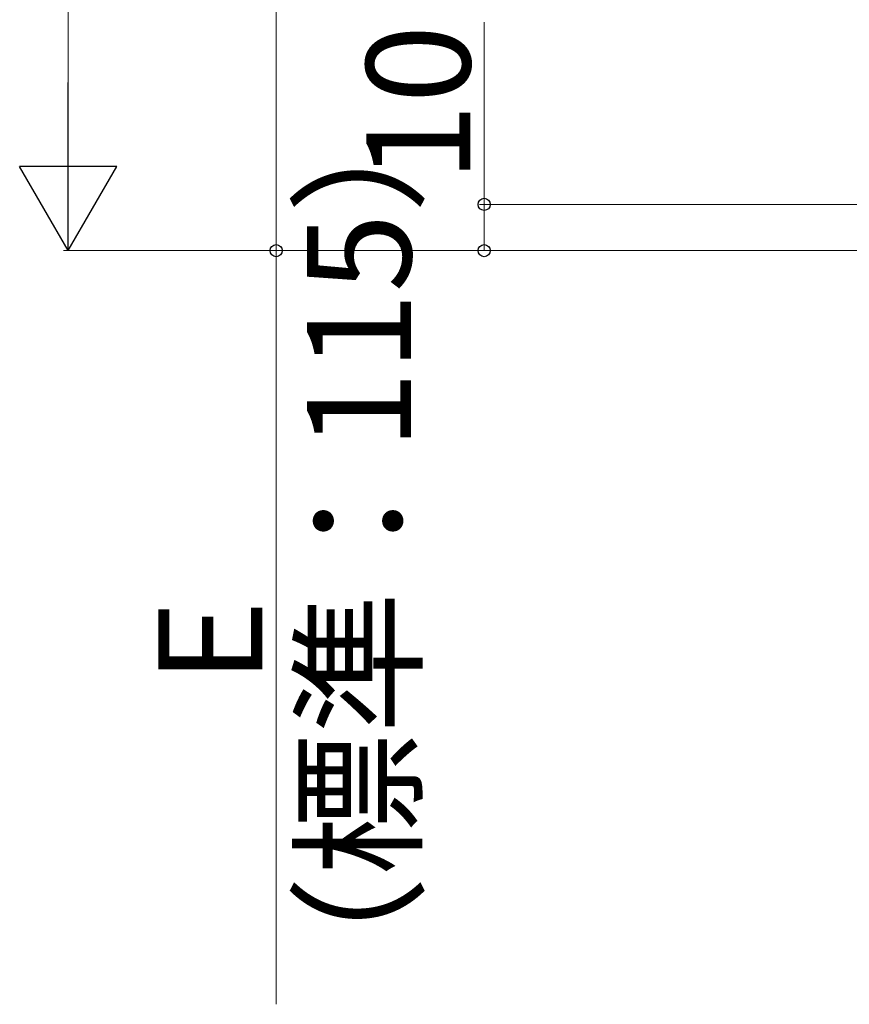
# Model space of a CAD drawing. Extents: x 262 to 2887, y 315 to 4205.
# Drawn here: x 1279 to 1459, y 2650 to 2863 of the extents above; entities that cross this region are included whole.
import ezdxf

# ---------------------------------------------------------------- set-up
doc = ezdxf.new("R2010")
doc.units = 0
doc.layers.add('YKK_D', color=6, linetype='CONTINUOUS', lineweight=13)
doc.styles.add('text-b', font='txt')

msp = doc.modelspace()

# ---------------------------------------------------------------- linework, layer by layer
at = {"layer": 'YKK_D'}
for p, q in [((1289.99, 3567.31), (1289.99, 2834.31)), ((1334.99, 2928.31), (1334.99, 2813.31)), ((1379.99, 2823.31), (1379.99, 2862.69)), ((1489.29, 2823.31), (1378.99, 2823.31)), ((1379.99, 2813.31), (1379.99, 2823.31)), ((1422.99, 2813.31), (1288.99, 2813.31)), ((1422.99, 2813.31), (1333.99, 2813.31)), ((1334.99, 2813.31), (1334.99, 2650.32)), ((1511.79, 2813.31), (1378.99, 2813.31))]:
    msp.add_line(p, q, dxfattribs=at)
at = {"layer": 'YKK_D', "lineweight": -2}
for p, q in [((1289.99, 2813.31), (1289.99, 2849.69)), ((1289.99, 2813.31), (1279.49, 2831.5)), ((1300.49, 2831.5), (1279.49, 2831.5)), ((1289.99, 2813.31), (1300.49, 2831.5))]:
    msp.add_line(p, q, dxfattribs=at)
at = {"layer": 'YKK_D', "linetype": 'ByBlock', "lineweight": -2}
for centre in [(1379.99, 2823.31), (1334.99, 2813.31), (1379.99, 2813.31)]:
    msp.add_circle(centre, 1.31, dxfattribs=at)

# ---------------------------------------------------------------- texts
at = {"layer": 'YKK_D', "style": 'text-b'}
for s, p in [('10', (1376.99, 2828.11)), ('（標準：115）', (1364.2, 2647.44)), ('E', (1331.99, 2719.67))]:
    msp.add_text(s, height=22.5, rotation=90, dxfattribs=at).set_placement(p)

doc.saveas('drawing.dxf')
